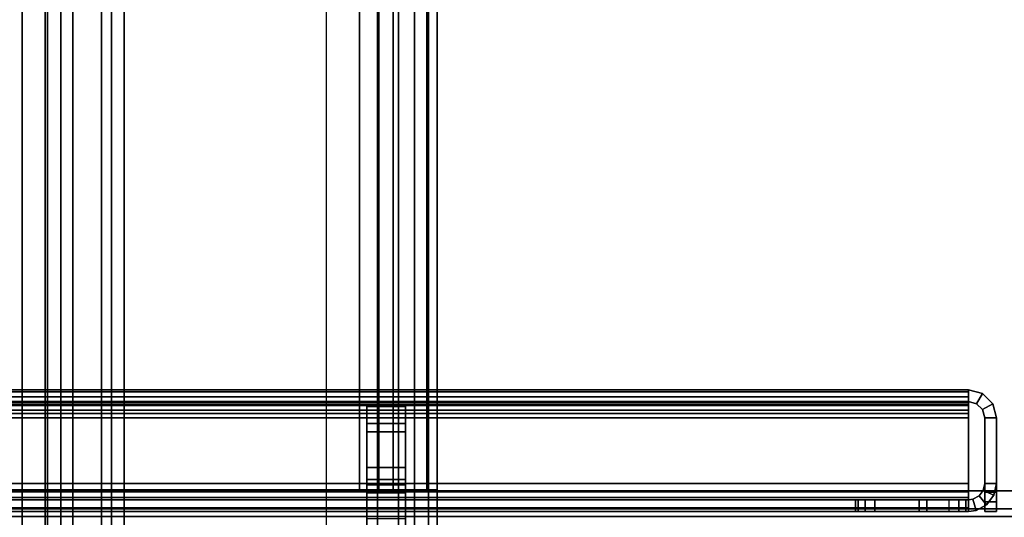
# Model space of a CAD drawing. Units: inches. Extents: x -2 to 241, y -6 to 272.
# Drawn here: x 81 to 84, y 5 to 7 of the extents above; entities that cross this region are included whole.
import ezdxf

# ---------------------------------------------------------------- set-up
doc = ezdxf.new("R2010")
doc.units = ezdxf.units.IN
doc.header["$MEASUREMENT"] = 0
for name, color, linetype in [('FRAME-BRACKET', 7, 'Continuous'), ('FRAME-CONNECTOR', 7, 'Continuous'), ('FRAME-OTHER', 7, 'Continuous'), ('FRAME-TILEBRACKET', 7, 'Continuous'), ('TILE-STEEL', 3, 'Continuous'), ('WKSURF-EDGE', 6, 'Continuous'), ('WKSURF-TOP', 6, 'Continuous')]:
    doc.layers.add(name, color=color, linetype=linetype)
doc.styles.get("Standard").update_dxf_attribs({"font": 'arial.ttf'})

# ---------------------------------------------------------------- blocks, each defined once
blk = doc.blocks.new('MHQ100_4208_0T')
at = {"layer": 'FRAME-BRACKET'}
for points in [[(49.935, -0.256, 7.095), (49.935, -7.744, 7.095), (50.0925, -7.7862, 7.095), (50.0925, -0.2138, 7.095)], [(50.0925, -7.7862, 6.975), (50.0925, -0.2138, 6.975), (49.935, -0.256, 6.975), (49.935, -7.744, 6.975)], [(51.755, -7.7862, 7.095), (50.0925, -7.7862, 7.095), (50.0925, -0.2138, 7.095), (51.755, -0.2138, 7.095)], [(50.0925, -7.7862, 6.975), (50.0925, -0.2138, 6.975), (51.755, -0.2138, 6.975), (51.755, -7.7862, 6.975)], [(49.8198, -0.3713, 7.095), (49.8198, -7.6287, 7.095), (49.935, -7.744, 7.095), (49.935, -0.256, 7.095)], [(49.935, -7.744, 6.975), (49.935, -0.256, 6.975), (49.8198, -0.3713, 6.975), (49.8198, -7.6287, 6.975)], [(49.7776, -0.5287, 7.095), (49.7776, -7.4713, 7.095), (49.8198, -7.6287, 7.095), (49.8198, -0.3713, 7.095)], [(49.8198, -7.6287, 6.975), (49.8198, -0.3713, 6.975), (49.7776, -0.5287, 6.975), (49.7776, -7.4713, 6.975)], [(49.7776, -0.5287, 6.975), (49.7776, -0.5287, 7.095), (49.7776, -7.4713, 7.095), (49.7776, -7.4713, 6.975)], [(49.75, -0.7156, 22.6394), (49.87, -0.7156, 22.6394), (49.87, -4.8522, 22.6394), (49.75, -4.8522, 22.6394)], [(49.87, -2.0876, 26.5056), (49.75, -2.0876, 26.5056), (49.75, -0.7156, 26.5056), (49.87, -0.7156, 26.5056)], [(49.75, -5.9132, 27.7223), (49.75, -2.0876, 27.7223), (49.7822, -2.0876, 27.8423), (49.7822, -5.9132, 27.8423)], [(49.75, -2.0876, 27.7223), (49.87, -2.0876, 27.7223), (49.8861, -2.0876, 27.7823), (49.7822, -2.0876, 27.8423)], [(49.75, -5.9132, 27.7223), (49.75, -5.9132, 26.5056), (49.75, -2.0876, 26.5056), (49.75, -2.0876, 27.7223)], [(49.87, -2.0876, 27.7223), (49.75, -2.0876, 27.7223), (49.75, -2.0876, 26.5056), (49.87, -2.0876, 26.5056)], [(49.7822, -5.9132, 27.8423), (49.7822, -2.0876, 27.8423), (49.87, -2.0876, 27.9301), (49.87, -5.9132, 27.9301)], [(49.7822, -2.0876, 27.8423), (49.8861, -2.0876, 27.7823), (49.93, -2.0876, 27.8262), (49.87, -2.0876, 27.9301)], [(49.87, -5.9132, 27.9301), (49.87, -2.0876, 27.9301), (49.99, -2.0876, 27.9623), (49.99, -5.9132, 27.9623)], [(49.87, -2.0876, 27.7223), (49.87, -5.9132, 27.7223), (49.8861, -5.9132, 27.7823), (49.8861, -2.0876, 27.7823)], [(49.87, -2.0876, 27.9301), (49.93, -2.0876, 27.8262), (49.99, -2.0876, 27.8423), (49.99, -2.0876, 27.9623)], [(49.87, -2.0876, 26.5056), (49.87, -2.0876, 27.7223), (49.87, -5.9132, 27.7223), (49.87, -5.9132, 26.5056)], [(49.8861, -2.0876, 27.7823), (49.8861, -5.9132, 27.7823), (49.93, -5.9132, 27.8262), (49.93, -2.0876, 27.8262)], [(49.93, -2.0876, 27.8262), (49.93, -5.9132, 27.8262), (49.99, -5.9132, 27.8423), (49.99, -2.0876, 27.8423)], [(52.1122, -5.9132, 27.9623), (49.99, -5.9132, 27.9623), (49.99, -2.0876, 27.9623), (52.1122, -2.0876, 27.9623)], [(52.1122, -2.0876, 27.8423), (52.1122, -5.9132, 27.8423), (49.99, -5.9132, 27.8423), (49.99, -2.0876, 27.8423)], [(49.99, -2.0876, 27.8423), (49.99, -2.0876, 27.9623), (52.1122, -2.0876, 27.9623), (52.1122, -2.0876, 27.8423)]]:
    blk.add_3dface(points, dxfattribs=at)
for points, invisible_edges in [([(49.75, -4.8522, 22.6394), (49.75, -0.7156, 22.6394), (49.75, -0.7156, 26.5056), (49.75, -2.0876, 26.5056)], 10), ([(49.87, -4.8522, 22.6394), (49.87, -0.7156, 22.6394), (49.87, -0.7156, 26.5056), (49.87, -2.0876, 26.5056)], 10), ([(49.75, -4.8522, 22.6394), (49.75, -2.0876, 26.5056), (49.75, -5.9132, 26.5056), (49.75, -4.8522, 22.6394)], 1), ([(49.87, -4.8522, 22.6394), (49.87, -2.0876, 26.5056), (49.87, -5.9132, 26.5056), (49.87, -4.8522, 22.6394)], 7)]:
    blk.add_3dface(points, dxfattribs=dict(at, invisible_edges=invisible_edges))
at = {"layer": 'FRAME-TILEBRACKET'}
for points in [[(49.9677, -2.2928, 38.9754), (49.8481, -2.2928, 38.9754), (49.8481, -1.3239, 38.6377), (49.9677, -1.3239, 38.6377)], [(49.8481, -1.9996, 39.5416), (49.8481, -1.3239, 38.6377), (49.8481, -2.2928, 38.9754), (49.8481, -1.9996, 39.5416)], [(49.9677, -1.9996, 39.5416), (49.9677, -2.2928, 38.9754), (49.9677, -1.3239, 38.6377), (49.9677, -1.9996, 39.5416)], [(49.9677, -1.9996, 39.5416), (49.8481, -1.9996, 39.5416), (49.8481, -2.0783, 39.6203), (49.9677, -2.0783, 39.6203)], [(49.8481, -2.0783, 39.6203), (49.8481, -1.9996, 39.5416), (49.8481, -2.2928, 38.9754), (49.8481, -2.3453, 39.0497)], [(49.9677, -2.3453, 39.0497), (49.9677, -2.2928, 38.9754), (49.9677, -1.9996, 39.5416), (49.9677, -2.0783, 39.6203)], [(49.8481, -2.0783, 40.49), (49.8481, -2.1571, 40.5688), (49.9677, -2.1571, 40.5688), (49.9677, -2.0783, 40.49)], [(49.9677, -2.0783, 40.49), (49.9677, -2.0804, 40.4118), (49.8481, -2.0804, 40.4118), (49.8481, -2.0783, 40.49)], [(49.9677, -2.1032, 40.2248), (49.9677, -2.0783, 40.1565), (49.8481, -2.0783, 40.1565), (49.8481, -2.1032, 40.2248)], [(49.8481, -2.0783, 40.1565), (49.9677, -2.0783, 40.1565), (49.9677, -2.0783, 39.6203), (49.8481, -2.0783, 39.6203)], [(49.8481, -2.2665, 40.5688), (49.8481, -2.1571, 40.5688), (49.8481, -2.0783, 40.49), (49.8481, -2.3453, 40.49)], [(49.8481, -2.3453, 40.49), (49.8481, -2.0783, 40.49), (49.8481, -2.0804, 40.4118), (49.8481, -2.1198, 40.3284)], [(49.8481, -2.3453, 40.49), (49.8481, -2.1198, 40.3284), (49.8481, -2.1032, 40.2248), (49.8481, -2.0783, 40.1565)], [(49.8481, -2.0783, 39.6203), (49.8481, -2.3453, 39.0497), (49.8481, -2.3453, 40.49), (49.8481, -2.0783, 40.1565)], [(49.9677, -2.0804, 40.4118), (49.9677, -2.1198, 40.3284), (49.8481, -2.1198, 40.3284), (49.8481, -2.0804, 40.4118)], [(49.9677, -2.3453, 40.49), (49.9677, -2.0783, 40.49), (49.9677, -2.1571, 40.5688), (49.9677, -2.2665, 40.5688)], [(49.9677, -2.1198, 40.3284), (49.9677, -2.0804, 40.4118), (49.9677, -2.0783, 40.49), (49.9677, -2.3453, 40.49)], [(49.9677, -2.0783, 40.1565), (49.9677, -2.1032, 40.2248), (49.9677, -2.1198, 40.3284), (49.9677, -2.3453, 40.49)], [(49.9677, -2.0783, 40.1565), (49.9677, -2.3453, 40.49), (49.9677, -2.3453, 39.0497), (49.9677, -2.0783, 39.6203)], [(49.9677, -2.1198, 40.3284), (49.9677, -2.1032, 40.2248), (49.8481, -2.1032, 40.2248), (49.8481, -2.1198, 40.3284)], [(49.8481, -2.1571, 40.5688), (49.8481, -2.2665, 40.5688), (49.9677, -2.2665, 40.5688), (49.9677, -2.1571, 40.5688)], [(49.8481, -2.3453, 40.49), (49.9677, -2.3453, 40.49), (49.9677, -2.2665, 40.5688), (49.8481, -2.2665, 40.5688)], [(49.9677, -2.3453, 39.0497), (49.8481, -2.3453, 39.0497), (49.8481, -2.2928, 38.9754), (49.9677, -2.2928, 38.9754)], [(49.9677, -2.3453, 40.49), (49.8481, -2.3453, 40.49), (49.8481, -2.3453, 39.0497), (49.9677, -2.3453, 39.0497)]]:
    blk.add_3dface(points, dxfattribs=at)
at = {"layer": 'FRAME-OTHER'}
blk.add_attdef('OTHER', (3, -17), '', height=2, dxfattribs=at)
blk = doc.blocks.new('MHQ125_MN_0T')
at = {"layer": 'FRAME-CONNECTOR'}
for points in [[(2.7165, -0.163, 0.3881), (2.7165, -7.837, 0.3881), (-2.7165, -7.837, 0.3881), (-2.7165, -0.163, 0.3881)], [(-2.7165, -7.837, 0.5078), (2.7165, -7.837, 0.5078), (2.7165, -0.163, 0.5078), (-2.7165, -0.163, 0.5078)], [(2.7165, -7.837, 0.3881), (2.7165, -0.163, 0.3881), (2.7165, -0.163, 0.5078), (2.7165, -7.837, 0.5078)], [(2.7559, -7.6823, 0.5078), (2.7559, -0.3177, 0.5078), (2.7165, -0.2784, 0.5078), (2.7165, -7.7217, 0.5078)], [(2.7559, -7.6823, 0.3881), (2.7559, -0.3177, 0.3881), (2.7868, -0.3177, 0.3881), (2.7868, -7.6823, 0.3881)], [(2.7559, -7.6823, 0.5078), (2.7868, -7.6823, 0.5078), (2.7868, -0.3177, 0.5078), (2.7559, -0.3177, 0.5078)], [(2.7868, -0.3177, 0.3881), (2.9598, -0.3177, 0.4598), (2.9598, -7.6823, 0.4598), (2.7868, -7.6823, 0.3881)], [(2.8752, -7.6823, 0.5444), (2.8752, -0.3177, 0.5444), (2.7868, -0.3177, 0.5078), (2.7868, -7.6823, 0.5078)], [(2.8752, -7.6823, 0.5444), (2.9118, -7.6823, 0.6328), (2.9118, -0.3177, 0.6328), (2.8752, -0.3177, 0.5444)], [(2.9118, -7.6823, 0.8881), (2.9118, -7.6091, 1.0649), (2.9118, -0.391, 1.0649), (2.9118, -0.3177, 0.8881)], [(2.9118, -7.6823, 0.8881), (2.9118, -0.3177, 0.8881), (2.9118, -0.3177, 0.6328), (2.9118, -7.6823, 0.6328)], [(2.9598, -7.6823, 0.4598), (2.9598, -0.3177, 0.4598), (3.0315, -0.3177, 0.6328), (3.0315, -7.6823, 0.6328)], [(3.0315, -0.3177, 0.8881), (3.0315, -0.391, 1.0649), (3.0315, -7.6091, 1.0649), (3.0315, -7.6823, 0.8881)], [(3.0315, -7.6823, 0.6328), (3.0315, -0.3177, 0.6328), (3.0315, -0.3177, 0.8881), (3.0315, -7.6823, 0.8881)], [(2.9528, -0.3686, 5.6), (-2.9528, -0.3686, 5.6), (-2.9528, -7.6314, 5.6), (2.9528, -7.6314, 5.6)], [(2.9118, -7.4323, 1.1381), (2.9118, -0.5677, 1.1381), (2.9118, -0.391, 1.0649), (2.9118, -7.6091, 1.0649)], [(3.0315, -7.6091, 1.0649), (3.0315, -0.391, 1.0649), (3.0315, -0.5677, 1.1381), (3.0315, -7.4323, 1.1381)], [(2.9528, -0.4277, 5.48), (2.9528, -7.5723, 5.48), (-2.9528, -7.5723, 5.48), (-2.9578, -0.4277, 5.48)], [(3.1164, -0.4277, 5.5444), (2.9528, -0.4277, 5.6), (2.9528, -7.5723, 5.6), (3.1164, -7.5723, 5.5444)], [(2.9528, -0.4277, 5.48), (3.0747, -0.4277, 5.4033), (3.0747, -7.5723, 5.4033), (2.9528, -7.5723, 5.48)], [(3.0315, -0.5677, 1.1381), (2.9118, -0.5677, 1.1381), (2.9118, -7.4323, 1.1381), (3.0315, -7.4323, 1.1381)]]:
    blk.add_3dface(points, dxfattribs=at)
at = {"layer": 'FRAME-OTHER'}
blk.add_attdef('OTHER', (2, -9), '', height=2, dxfattribs=at)
blk = doc.blocks.new('MHQ300_4208WSM_0T')
at = {"layer": 'TILE-STEEL'}
for points in [[(48.0603, -2.107, 38.1047), (48.0603, -2.0211, 38.1047), (48.0244, -2.0211, 38.1047), (48.0244, -2.107, 38.1047)], [(48.0244, -2.0211, 30.526), (48.0603, -2.0211, 30.526), (48.0603, -2.107, 30.526), (48.0244, -2.107, 30.526)], [(48.0244, -2.0211, 40.5297), (48.0603, -2.0211, 40.5297), (48.0603, -2.0211, 38.1047), (48.0244, -2.0211, 38.1047)], [(48.0603, -2.0211, 29.223), (48.0244, -2.0211, 29.223), (48.0244, -2.0211, 30.526), (48.0603, -2.0211, 30.526)], [(48.0244, -2.0811, 40.5897), (48.0244, -2.0211, 40.5297), (48.0244, -2.0211, 38.1047), (48.0244, -2.107, 38.1047)], [(48.0244, -2.0511, 40.5817), (48.0244, -2.0291, 40.5597), (48.0244, -2.0211, 40.5297), (48.0244, -2.0811, 40.5897)], [(48.0244, -2.0811, 29.163), (48.0244, -2.0211, 29.223), (48.0244, -2.0211, 30.526), (48.0244, -2.107, 30.526)], [(48.0244, -2.0211, 29.223), (48.0244, -2.0291, 29.193), (48.0244, -2.0511, 29.1711), (48.0244, -2.0811, 29.163)], [(48.0244, -2.0211, 29.223), (48.0603, -2.0211, 29.223), (48.0603, -2.0291, 29.193), (48.0244, -2.0291, 29.193)], [(48.0603, -2.0291, 40.5597), (48.0244, -2.0291, 40.5597), (48.0244, -2.0211, 40.5297), (48.0603, -2.0211, 40.5297)], [(48.0244, -2.0291, 29.193), (48.0603, -2.0291, 29.193), (48.0603, -2.0511, 29.1711), (48.0244, -2.0511, 29.1711)], [(48.0603, -2.0511, 40.5817), (48.0244, -2.0511, 40.5817), (48.0244, -2.0291, 40.5597), (48.0603, -2.0291, 40.5597)], [(48.0545, -2.0416, 38.1047), (48.0545, -2.0416, 30.526), (48.0871, -2.0243, 30.526), (48.0871, -2.0243, 38.1047)], [(48.0968, -2.0588, 30.526), (48.0871, -2.0243, 30.526), (48.0545, -2.0416, 30.526), (48.0778, -2.0689, 30.526)], [(48.0968, -2.0588, 38.1047), (48.0871, -2.0243, 38.1047), (48.0545, -2.0416, 38.1047), (48.0778, -2.0689, 38.1047)], [(48.0603, -2.0811, 40.5897), (48.0603, -2.0211, 40.5297), (48.0603, -2.0211, 38.1047), (48.0603, -2.107, 38.1047)], [(48.0603, -2.0511, 40.5817), (48.0603, -2.0291, 40.5597), (48.0603, -2.0211, 40.5297), (48.0603, -2.0811, 40.5897)], [(48.0603, -2.0811, 29.163), (48.0603, -2.0211, 29.223), (48.0603, -2.0211, 30.526), (48.0603, -2.107, 30.526)], [(48.0603, -2.0211, 29.223), (48.0603, -2.0291, 29.193), (48.0603, -2.0511, 29.1711), (48.0603, -2.0811, 29.163)], [(48.0871, -2.0243, 38.1047), (48.1103, -2.0211, 38.1047), (48.1103, -2.057, 38.1047), (48.0968, -2.0588, 38.1047)], [(48.1103, -2.0211, 30.526), (48.0871, -2.0243, 30.526), (48.0968, -2.0588, 30.526), (48.1103, -2.057, 30.526)], [(48.0871, -2.0243, 38.1047), (48.1103, -2.0211, 38.1047), (48.1103, -2.0211, 30.526), (48.0871, -2.0243, 30.526)], [(48.1103, -2.0211, 40.5188), (48.1103, -2.057, 40.5188), (48.1103, -2.057, 40.3498), (48.1103, -2.0211, 40.3498)], [(95.831, -2.0211, 40.5188), (95.831, -2.0211, 40.3498), (48.1103, -2.0211, 40.3498), (48.1103, -2.0211, 40.5188)], [(48.1103, -2.0211, 38.1047), (48.1103, -2.057, 38.1047), (48.2625, -2.057, 38.1047), (48.2625, -2.0211, 38.1047)], [(48.1103, -2.0211, 30.526), (48.1103, -2.057, 30.526), (48.3995, -2.057, 30.526), (48.3995, -2.0211, 30.526)], [(48.1103, -2.0211, 38.1047), (48.2393, -2.0211, 32.7176), (48.2393, -2.0211, 30.7276), (48.1103, -2.0211, 30.526)], [(48.2393, -2.0211, 30.7276), (48.4594, -2.0211, 30.7276), (48.3995, -2.0211, 30.526), (48.1103, -2.0211, 30.526)], [(48.2393, -2.0211, 32.7176), (48.4594, -2.0211, 32.7176), (48.2625, -2.0211, 38.1047), (48.1103, -2.0211, 38.1047)], [(48.1103, -2.0211, 40.3498), (95.831, -2.0211, 40.3498), (95.823, -2.0211, 40.3198), (48.1183, -2.0211, 40.3198)], [(48.1103, -2.0326, 40.5618), (95.831, -2.0326, 40.5618), (95.831, -2.0211, 40.5188), (48.1103, -2.0211, 40.5188)], [(48.1103, -2.057, 40.3498), (48.1103, -2.0211, 40.3498), (48.1183, -2.0211, 40.3198), (48.1183, -2.057, 40.3198)], [(48.1103, -2.0326, 40.5618), (48.1103, -2.0637, 40.5438), (48.1103, -2.057, 40.5188), (48.1103, -2.0211, 40.5188)], [(48.1103, -2.064, 40.5932), (95.831, -2.064, 40.5932), (95.831, -2.0326, 40.5618), (48.1103, -2.0326, 40.5618)], [(48.1103, -2.064, 40.5932), (48.1103, -2.082, 40.5621), (48.1103, -2.0637, 40.5438), (48.1103, -2.0326, 40.5618)], [(48.1183, -2.0211, 40.3198), (95.823, -2.0211, 40.3198), (95.801, -2.0211, 40.2978), (48.1403, -2.0211, 40.2978)], [(48.1183, -2.057, 40.3198), (48.1183, -2.0211, 40.3198), (48.1403, -2.0211, 40.2978), (48.1403, -2.057, 40.2978)], [(48.1403, -2.0211, 40.2978), (95.801, -2.0211, 40.2978), (95.771, -2.0211, 40.2898), (48.1703, -2.0211, 40.2898)], [(48.1403, -2.057, 40.2978), (48.1403, -2.0211, 40.2978), (48.1703, -2.0211, 40.2898), (48.1703, -2.057, 40.2898)], [(95.771, -2.057, 40.2898), (95.771, -2.0211, 40.2898), (48.1703, -2.0211, 40.2898), (48.1701, -2.057, 40.2898)], [(48.4594, -2.057, 30.7276), (48.2393, -2.057, 30.7276), (48.2393, -2.0211, 30.7276), (48.4594, -2.0211, 30.7276)], [(48.2393, -2.0211, 30.7276), (48.2393, -2.057, 30.7276), (48.2393, -2.057, 32.7176), (48.2393, -2.0211, 32.7176)], [(48.2393, -2.0211, 32.7176), (48.2393, -2.057, 32.7176), (48.4594, -2.057, 32.7176), (48.4594, -2.0211, 32.7176)], [(48.3995, -2.0211, 38.1047), (48.4594, -2.0211, 38.0449), (48.4594, -2.0211, 37.9079), (48.2625, -2.0211, 38.1047)], [(48.2625, -2.0211, 38.1047), (48.4594, -2.0211, 32.7176), (48.4594, -2.0211, 37.9079), (48.2625, -2.0211, 38.1047)], [(48.3995, -2.057, 38.1047), (48.3995, -2.0211, 38.1047), (48.2625, -2.0211, 38.1047), (48.2625, -2.057, 38.1047)], [(48.4594, -2.0211, 30.7276), (48.3995, -2.0211, 30.526), (48.4295, -2.0211, 30.534), (48.4594, -2.0211, 30.5858)], [(48.3995, -2.0211, 38.1047), (48.4295, -2.0211, 38.0967), (48.4514, -2.0211, 38.0748), (48.4594, -2.0211, 38.0449)], [(48.3995, -2.0211, 38.1047), (48.3995, -2.057, 38.1047), (48.4295, -2.057, 38.0967), (48.4295, -2.0211, 38.0967)], [(48.4295, -2.057, 30.534), (48.4295, -2.0211, 30.534), (48.3995, -2.0211, 30.526), (48.3995, -2.057, 30.526)], [(48.4594, -2.0211, 30.5858), (48.4295, -2.0211, 30.534), (48.4514, -2.0211, 30.5559), (48.4594, -2.0211, 30.5858)], [(48.4295, -2.0211, 38.0967), (48.4295, -2.057, 38.0967), (48.4514, -2.057, 38.0748), (48.4514, -2.0211, 38.0748)], [(48.4514, -2.057, 30.5559), (48.4514, -2.0211, 30.5559), (48.4295, -2.0211, 30.534), (48.4295, -2.057, 30.534)], [(48.4514, -2.0211, 38.0748), (48.4514, -2.057, 38.0748), (48.4594, -2.057, 38.0449), (48.4594, -2.0211, 38.0449)], [(48.4594, -2.057, 30.5858), (48.4594, -2.0211, 30.5858), (48.4514, -2.0211, 30.5559), (48.4514, -2.057, 30.5559)], [(48.4594, -2.0211, 30.5858), (48.4594, -2.057, 30.5858), (48.4594, -2.057, 30.7276), (48.4594, -2.0211, 30.7276)], [(48.4594, -2.0211, 32.7176), (48.4594, -2.057, 32.7176), (48.4594, -2.057, 37.9079), (48.4594, -2.0211, 37.9079)], [(48.4594, -2.057, 38.0449), (48.4594, -2.0211, 38.0449), (48.4594, -2.0211, 37.9079), (48.4594, -2.057, 37.9079)], [(48.0244, -2.0511, 29.1711), (48.0603, -2.0511, 29.1711), (48.0603, -2.0811, 29.163), (48.0244, -2.0811, 29.163)], [(48.0603, -2.0811, 40.5897), (48.0244, -2.0811, 40.5897), (48.0244, -2.0511, 40.5817), (48.0603, -2.0511, 40.5817)], [(48.0323, -2.071, 38.1047), (48.0323, -2.071, 30.526), (48.0545, -2.0416, 30.526), (48.0545, -2.0416, 38.1047)], [(48.0778, -2.0689, 30.526), (48.0545, -2.0416, 30.526), (48.0323, -2.071, 30.526), (48.0649, -2.086, 30.526)], [(48.0778, -2.0689, 38.1047), (48.0545, -2.0416, 38.1047), (48.0323, -2.071, 38.1047), (48.0649, -2.086, 38.1047)], [(48.0778, -2.0689, 30.526), (48.0778, -2.0689, 38.1047), (48.0968, -2.0588, 38.1047), (48.0968, -2.0588, 30.526)], [(48.1103, -2.057, 30.526), (48.0968, -2.0588, 30.526), (48.0968, -2.0588, 38.1047), (48.1103, -2.057, 38.1047)], [(95.831, -2.057, 40.5188), (48.1103, -2.057, 40.5188), (48.1103, -2.057, 40.3498), (95.831, -2.057, 40.3498)], [(48.1103, -2.057, 38.1047), (48.2393, -2.057, 32.7176), (48.2393, -2.057, 30.7276), (48.1103, -2.057, 30.526)], [(48.2393, -2.057, 30.7276), (48.4594, -2.057, 30.7276), (48.3995, -2.057, 30.526), (48.1103, -2.057, 30.526)], [(48.2393, -2.057, 32.7176), (48.4594, -2.057, 32.7176), (48.2625, -2.057, 38.1047), (48.1103, -2.057, 38.1047)], [(95.831, -2.057, 40.3498), (48.1103, -2.057, 40.3498), (48.1183, -2.057, 40.3198), (95.823, -2.057, 40.3198)], [(95.831, -2.0637, 40.5438), (48.1103, -2.0637, 40.5438), (48.1103, -2.057, 40.5188), (95.831, -2.057, 40.5188)], [(95.831, -2.082, 40.5621), (48.1103, -2.082, 40.5621), (48.1103, -2.0637, 40.5438), (95.831, -2.0637, 40.5438)], [(48.1103, -2.107, 40.6047), (95.831, -2.107, 40.6047), (95.831, -2.064, 40.5932), (48.1103, -2.064, 40.5932)], [(48.1103, -2.107, 40.6047), (48.1103, -2.107, 40.5688), (48.1103, -2.082, 40.5621), (48.1103, -2.064, 40.5932)], [(95.823, -2.057, 40.3198), (48.1183, -2.057, 40.3198), (48.1403, -2.057, 40.2978), (95.801, -2.057, 40.2978)], [(95.801, -2.057, 40.2978), (48.1403, -2.057, 40.2978), (48.1703, -2.057, 40.2898), (95.771, -2.057, 40.2898)], [(48.3995, -2.057, 38.1047), (48.4594, -2.057, 38.0449), (48.4594, -2.057, 37.9079), (48.2625, -2.057, 38.1047)], [(48.2625, -2.057, 38.1047), (48.4594, -2.057, 32.7176), (48.4594, -2.057, 37.9079), (48.2625, -2.057, 38.1047)], [(48.4594, -2.057, 30.7276), (48.3995, -2.057, 30.526), (48.4295, -2.057, 30.534), (48.4594, -2.057, 30.5858)], [(48.3995, -2.057, 38.1047), (48.4295, -2.057, 38.0967), (48.4514, -2.057, 38.0748), (48.4594, -2.057, 38.0449)], [(48.4594, -2.057, 30.5858), (48.4295, -2.057, 30.534), (48.4514, -2.057, 30.5559), (48.4594, -2.057, 30.5858)], [(48.4514, -2.057, 30.5559), (48.4594, -2.057, 30.5858), (48.4295, -2.057, 30.534)], [(48.0244, -2.107, 38.1047), (48.0244, -2.107, 30.526), (48.0323, -2.071, 30.526), (48.0323, -2.071, 38.1047)], [(48.0649, -2.086, 30.526), (48.0323, -2.071, 30.526), (48.0244, -2.107, 30.526), (48.0603, -2.107, 30.526)], [(48.0649, -2.086, 38.1047), (48.0323, -2.071, 38.1047), (48.0244, -2.107, 38.1047), (48.0603, -2.107, 38.1047)], [(48.0603, -2.0811, 40.5897), (48.0244, -2.0811, 40.5897), (48.0244, -2.3102, 40.5897), (48.0603, -2.3102, 40.5897)], [(48.0244, -2.3102, 29.163), (48.0244, -2.107, 30.526), (48.0244, -2.0811, 29.163), (48.0244, -2.3102, 29.163)], [(48.0244, -2.107, 38.1047), (48.0244, -2.3102, 40.5897), (48.0244, -2.0811, 40.5897), (48.0244, -2.107, 38.1047)], [(48.0603, -2.3102, 29.163), (48.0603, -2.107, 30.526), (48.0603, -2.0811, 29.163), (48.0603, -2.3102, 29.163)], [(48.0603, -2.107, 38.1047), (48.0603, -2.3102, 40.5897), (48.0603, -2.0811, 40.5897), (48.0603, -2.107, 38.1047)], [(48.0603, -2.107, 30.526), (48.0603, -2.107, 38.1047), (48.0649, -2.086, 38.1047), (48.0649, -2.086, 30.526)], [(48.0649, -2.086, 30.526), (48.0649, -2.086, 38.1047), (48.0778, -2.0689, 38.1047), (48.0778, -2.0689, 30.526)], [(95.831, -2.107, 40.5688), (48.1103, -2.107, 40.5688), (48.1103, -2.082, 40.5621), (95.831, -2.082, 40.5621)], [(48.0244, -2.3102, 29.163), (48.0244, -2.107, 30.526), (48.0244, -2.107, 38.1047), (48.0244, -2.3102, 40.5897)], [(48.0603, -2.3102, 29.163), (48.0603, -2.107, 30.526), (48.0603, -2.107, 38.1047), (48.0603, -2.3102, 40.5897)], [(95.831, -2.3102, 40.5688), (95.831, -2.107, 40.5688), (48.1103, -2.107, 40.5688), (48.1103, -2.3102, 40.5688)], [(95.831, -2.3102, 40.6047), (95.831, -2.107, 40.6047), (48.1103, -2.107, 40.6047), (48.1103, -2.3102, 40.6047)], [(48.1103, -2.107, 40.6047), (48.1103, -2.107, 40.5688), (48.1103, -2.3102, 40.5688), (48.1103, -2.3102, 40.6047)], [(48.1103, -2.3102, 29.1839), (48.1103, -2.107, 29.1839), (95.831, -2.107, 29.1839), (95.831, -2.3102, 29.1839)], [(48.1103, -2.3102, 29.148), (48.1103, -2.107, 29.148), (95.831, -2.107, 29.148), (95.831, -2.3102, 29.148)], [(48.1103, -2.3102, 29.148), (48.1103, -2.3102, 29.1839), (48.1103, -2.107, 29.1839), (48.1103, -2.107, 29.148)], [(51.0631, -2.107, 29.1839), (51.0631, -2.107, 29.148), (48.1103, -2.107, 29.148), (48.1103, -2.107, 29.1839)], [(48.0244, -2.3102, 40.5897), (48.0244, -2.3102, 29.163), (48.0359, -2.3531, 29.163), (48.0359, -2.3531, 40.5897)], [(48.0359, -2.3531, 40.5897), (48.067, -2.3352, 40.5897), (48.0603, -2.3102, 40.5897), (48.0244, -2.3102, 40.5897)], [(48.0673, -2.3846, 40.5897), (48.0853, -2.3535, 40.5897), (48.067, -2.3352, 40.5897), (48.0359, -2.3531, 40.5897)], [(48.0603, -2.3102, 29.163), (48.0603, -2.3102, 40.5897), (48.067, -2.3352, 40.5897), (48.067, -2.3352, 29.163)], [(48.067, -2.3352, 29.163), (48.067, -2.3352, 40.5897), (48.0853, -2.3535, 40.5897), (48.0853, -2.3535, 29.163)], [(48.1103, -2.3334, 40.6015), (48.1103, -2.3102, 40.6047), (95.831, -2.3102, 40.6047), (95.831, -2.3334, 40.6015)], [(48.1103, -2.3237, 40.567), (48.1103, -2.3102, 40.5688), (95.831, -2.3102, 40.5688), (95.831, -2.3237, 40.567)], [(48.1103, -2.3334, 40.6015), (48.1103, -2.3102, 40.6047), (48.1103, -2.3102, 40.5688), (48.1103, -2.3237, 40.567)], [(95.831, -2.3334, 29.1512), (95.831, -2.3102, 29.148), (48.1103, -2.3102, 29.148), (48.1103, -2.3334, 29.1512)], [(95.831, -2.3237, 29.1858), (95.831, -2.3102, 29.1839), (48.1103, -2.3102, 29.1839), (48.1103, -2.3237, 29.1858)], [(48.1103, -2.3237, 29.1858), (48.1103, -2.3102, 29.1839), (48.1103, -2.3102, 29.148), (48.1103, -2.3334, 29.1512)], [(95.831, -2.3237, 40.567), (48.1103, -2.3237, 40.567), (48.1103, -2.3341, 40.5627), (95.831, -2.3341, 40.5627)], [(48.1103, -2.3514, 40.5942), (48.1103, -2.3341, 40.5627), (48.1103, -2.3237, 40.567), (48.1103, -2.3334, 40.6015)], [(95.831, -2.3341, 29.1901), (48.1103, -2.3341, 29.1901), (48.1103, -2.3237, 29.1858), (95.831, -2.3237, 29.1858)], [(48.1103, -2.3334, 29.1512), (48.1103, -2.3237, 29.1858), (48.1103, -2.3341, 29.1901), (48.1103, -2.3514, 29.1586)], [(95.831, -2.3514, 40.5942), (95.831, -2.3334, 40.6015), (48.1103, -2.3334, 40.6015), (48.1103, -2.3514, 40.5942)], [(48.1103, -2.3514, 29.1586), (48.1103, -2.3334, 29.1512), (95.831, -2.3334, 29.1512), (95.831, -2.3514, 29.1586)], [(48.1103, -2.3514, 29.1586), (48.1103, -2.3341, 29.1901), (48.1103, -2.348, 29.2012), (48.1103, -2.3751, 29.1777)], [(48.1103, -2.3341, 29.1901), (95.831, -2.3341, 29.1901), (95.831, -2.348, 29.2012), (48.1103, -2.348, 29.2012)], [(48.1103, -2.3514, 40.5942), (48.1103, -2.3341, 40.5627), (48.1103, -2.348, 40.5516), (48.1103, -2.3751, 40.5751)], [(48.1103, -2.3341, 40.5627), (95.831, -2.3341, 40.5627), (95.831, -2.348, 40.5516), (48.1103, -2.348, 40.5516)], [(48.0359, -2.3531, 40.5897), (48.0359, -2.3531, 29.163), (48.0673, -2.3846, 29.163), (48.0673, -2.3846, 40.5897)], [(48.1103, -2.3961, 40.5897), (48.1103, -2.3602, 40.5897), (48.0853, -2.3535, 40.5897), (48.0673, -2.3846, 40.5897)], [(48.0853, -2.3535, 29.163), (48.0853, -2.3535, 40.5897), (48.1103, -2.3602, 40.5897), (48.1103, -2.3602, 29.163)], [(48.1103, -2.3751, 29.1777), (48.1103, -2.348, 29.2012), (48.1103, -2.357, 29.2165), (48.1103, -2.3907, 29.2039)], [(48.1103, -2.348, 29.2012), (95.831, -2.348, 29.2012), (95.831, -2.357, 29.2165), (48.1103, -2.357, 29.2165)], [(48.1103, -2.3751, 40.5751), (48.1103, -2.348, 40.5516), (48.1103, -2.357, 40.5363), (48.1103, -2.3907, 40.5488)], [(48.1103, -2.348, 40.5516), (95.831, -2.348, 40.5516), (95.831, -2.357, 40.5363), (48.1103, -2.357, 40.5363)], [(95.831, -2.3514, 29.1586), (48.1103, -2.3514, 29.1586), (48.1103, -2.3751, 29.1777), (95.831, -2.3751, 29.1777)], [(95.831, -2.3514, 40.5942), (48.1103, -2.3514, 40.5942), (48.1103, -2.3751, 40.5751), (95.831, -2.3751, 40.5751)], [(48.1103, -2.3907, 29.2039), (48.1103, -2.357, 29.2165), (48.1103, -2.3602, 29.2339), (48.1103, -2.3961, 29.2339)], [(48.1103, -2.357, 29.2165), (95.831, -2.357, 29.2165), (95.831, -2.3602, 29.2339), (48.1103, -2.3602, 29.2339)], [(48.1103, -2.3907, 40.5488), (48.1103, -2.357, 40.5363), (48.1103, -2.3602, 40.5188), (48.1103, -2.3961, 40.5188)], [(48.1103, -2.357, 40.5363), (95.831, -2.357, 40.5363), (95.831, -2.3602, 40.5188), (48.1103, -2.3602, 40.5188)], [(48.1103, -2.3602, 40.5897), (48.1103, -2.3961, 40.5897), (48.1103, -2.3961, 40.5188), (48.1103, -2.3602, 40.5188)], [(48.1103, -2.3602, 29.2339), (48.1103, -2.3961, 29.2339), (48.1103, -2.3961, 29.163), (48.1103, -2.3602, 29.163)], [(48.1103, -2.3602, 40.5188), (48.1103, -2.3602, 29.2339), (95.831, -2.3602, 29.2339), (95.831, -2.3602, 40.5188)], [(48.0673, -2.3846, 40.5897), (48.0673, -2.3846, 29.163), (48.1103, -2.3961, 29.163), (48.1103, -2.3961, 40.5897)], [(95.831, -2.3751, 29.1777), (48.1103, -2.3751, 29.1777), (48.1103, -2.3907, 29.2039), (95.831, -2.3907, 29.2039)], [(95.831, -2.3751, 40.5751), (48.1103, -2.3751, 40.5751), (48.1103, -2.3907, 40.5488), (95.831, -2.3907, 40.5488)], [(95.831, -2.3907, 29.2039), (48.1103, -2.3907, 29.2039), (48.1103, -2.3961, 29.2339), (95.831, -2.3961, 29.2339)], [(95.831, -2.3907, 40.5488), (48.1103, -2.3907, 40.5488), (48.1103, -2.3961, 40.5188), (95.831, -2.3961, 40.5188)], [(95.831, -2.3961, 40.5188), (48.1103, -2.3961, 40.5188), (48.1103, -2.3961, 29.2339), (95.831, -2.3961, 29.2339)]]:
    blk.add_3dface(points, dxfattribs=at)
blk = doc.blocks.new('MHQ405_T1208KBR_0T')
at = {"layer": 'WKSURF-TOP'}
for points in [[(0, -9.7443, 42), (0, 2.8483, 42), (96, 2.8483, 42), (96, -9.7443, 42)], [(0, 0.7203, 41.0551), (0, -8.3663, 41.0551), (96, -8.3663, 41.0551), (96, 0.7203, 41.0551)]]:
    blk.add_3dface(points, dxfattribs=at)
blk = doc.blocks.new('MHQ400_42S0830NNQCH_0T')
at = {"layer": 'WKSURF-EDGE'}
for points in [[(95.8963, -2.0291, 28.0231), (0.1037, -2.0291, 28.0231), (0.1037, -2.006, 28.0787), (95.8963, -2.006, 28.0787)], [(95.8963, -2.006, 28.9813), (95.8963, -2.006, 28.0787), (0.1037, -2.006, 28.0787), (0.1037, -2.006, 28.9813)], [(95.8963, -2.0291, 29.0369), (0.1037, -2.0291, 29.0369), (0.1037, -2.006, 28.9813), (95.8963, -2.006, 28.9813)], [(95.8963, -2.0847, 28), (0.1037, -2.0847, 28), (0.1037, -2.0291, 28.0231), (95.8963, -2.0291, 28.0231)], [(95.8963, -2.0847, 29.06), (0.1037, -2.0847, 29.06), (0.1037, -2.0291, 29.0369), (95.8963, -2.0291, 29.0369)]]:
    blk.add_3dface(points, dxfattribs=at)
at = {"layer": 'WKSURF-TOP', "invisible_edges": 7}
for points in [[(95.8957, -2.0847, 28), (87.0602, -8.7232, 28), (10.0143, -8.7232, 28), (0.1037, -2.0847, 28)], [(0.1037, -2.0847, 29.06), (10.0143, -8.7232, 29.06), (87.0602, -8.7232, 29.06), (95.8957, -2.0847, 29.06)]]:
    blk.add_3dface(points, dxfattribs=at)

msp = doc.modelspace()

# ---------------------------------------------------------------- block references
at = {"rotation": 180}
for name, p in [('MHQ400_42S0830NNQCH_0T', (131.5761, 3.036)), ('MHQ405_T1208KBR_0T', (131.576, 3.036, 0)), ('MHQ300_4208WSM_0T', (131.576, 3.036, 0)), ('MHQ100_4208_0T', (131.576, 3.036)), ('MHQ125_MN_0T', (83.576, 3.036))]:
    msp.add_blockref(name, p, dxfattribs=at)

doc.saveas('drawing.dxf')
